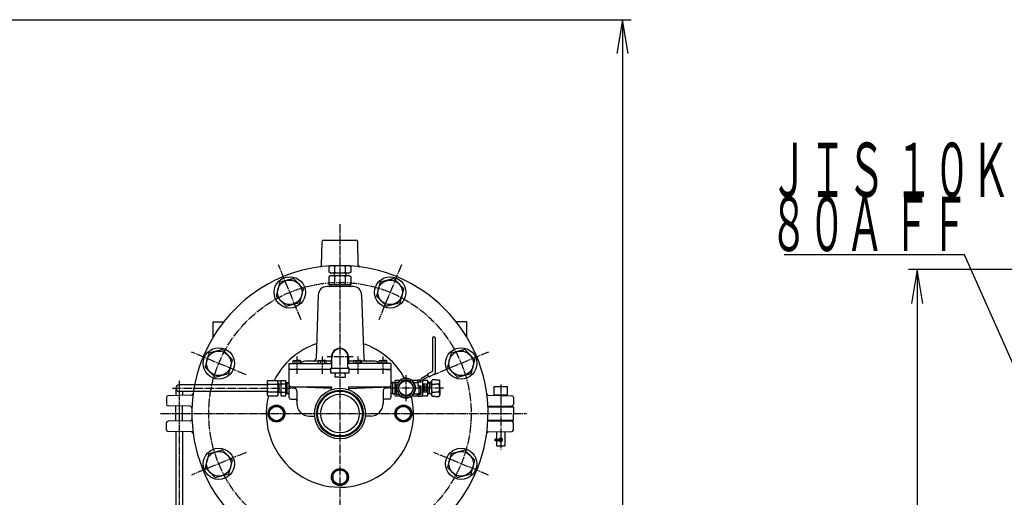
# Model space of a CAD drawing. Extents: x 2032 to 6757, y 1367 to 4689.
# Drawn here: x 2678 to 3841, y 4124 to 4689 of the extents above; entities that cross this region are included whole.
import ezdxf
from ezdxf.enums import TextEntityAlignment as Align

# ---------------------------------------------------------------- set-up
doc = ezdxf.new("R2010")
doc.units = 0
doc.header["$MEASUREMENT"] = 0
doc.linetypes.add('EXLTYPE1', pattern=[13, 10, -1, 1, -1])
doc.layers.add('LAY-1', color=7, linetype='CONTINUOUS')
doc.styles.add('EXCADSTD', font='monotxt', dxfattribs={"bigfont": 'extfont'})

msp = doc.modelspace()

# ---------------------------------------------------------------- linework, layer by layer
at = {"layer": 'LAY-1', "color": 1, "linetype": 'CONTINUOUS'}
for p, q in [((2556, 4688.628679), (3400, 4688.628679)), ((3390, 4688.628679), (3383.333333, 4648.628679)), ((3390, 4688.628679), (3390, 3303.578679)), ((3396.666667, 4648.628679), (3390, 4688.628679)), ((3034.38297, 4398.711134), (3034.865645, 4426.363584)), ((3036.86534, 4428.328679), (3075.13466, 4428.328679)), ((3077.61703, 4398.711134), (3077.134355, 4426.363584)), ((3043.304523, 4397.247186), (3045.004523, 4398.228681)), ((3045.004523, 4398.228681), (3067.004523, 4398.228681)), ((3067.004523, 4398.228681), (3068.704523, 4397.247186)), ((3043.304523, 4390.210177), (3043.304523, 4397.247186)), ((3045.004523, 4389.228681), (3043.304523, 4390.210177)), ((3067.004523, 4389.228681), (3045.004523, 4389.228681)), ((3049, 4389.228681), (3049, 4386.328679)), ((3049.004523, 4387.960732), (3049.946789, 4386.328679)), ((3049.649147, 4397.247186), (3049.649147, 4390.210177)), ((3062.995477, 4387.960732), (3062.053211, 4386.328679)), ((3062.355376, 4397.247186), (3062.355376, 4390.210177)), ((3063, 4389.228681), (3063, 4386.328679)), ((3068.704523, 4390.210177), (3067.004523, 4389.228681)), ((3068.704523, 4397.247186), (3068.704523, 4390.210177)), ((4176.5, 4393.328679), (3728, 4393.328679)), ((3738, 4393.328679), (3731.333333, 4353.328679)), ((3738, 4393.328679), (3738, 3213.328679)), ((3744.666667, 4353.328679), (3738, 4393.328679)), ((3043.302261, 4385.347183), (3045.002261, 4386.328679)), ((3043.302261, 4375.328679), (3043.302261, 4385.347183)), ((3068.702261, 4375.328679), (3043.302261, 4375.328679)), ((3045.002261, 4386.328679), (3067.002261, 4386.328679)), ((3049.646886, 4385.347183), (3049.646886, 4375.328679)), ((3062.353114, 4385.347183), (3062.353114, 4375.328679)), ((3067.002261, 4386.328679), (3068.702261, 4385.347183)), ((3068.702261, 4385.347183), (3068.702261, 4375.328679)), ((3030.373252, 4363.677674), (3027.738351, 4288.223981)), ((3071.63284, 4373.328679), (3040.36716, 4373.328679)), ((3081.626748, 4363.677674), (3084.261649, 4288.223981)), ((2906, 4313.467461), (2906, 4331.828679)), ((2906, 4331.828679), (2918.694683, 4331.828679)), ((3206, 4331.828679), (3193.305317, 4331.828679)), ((3206, 4313.467461), (3206, 4331.828679)), ((3165.2, 4312.328679), (3165.2, 4273.069647)), ((3168.8, 4271.909002), (3168.8, 4312.328679)), ((2996, 4275.328679), (2996, 4282.328679)), ((2996, 4282.328679), (3044.74885, 4282.328679)), ((3001.186626, 4285.828679), (3000.586626, 4285.482269)), ((3000.586626, 4282.328679), (3000.586626, 4285.482269)), ((3001.186626, 4285.828679), (3005.186626, 4285.828679)), ((3002.877225, 4285.482269), (3002.877225, 4282.328679)), ((3009.186626, 4285.828679), (3005.186626, 4285.828679)), ((3007.496027, 4285.482269), (3007.496027, 4282.328679)), ((3009.186626, 4285.828679), (3009.786626, 4285.482269)), ((3009.786626, 4282.328679), (3009.786626, 4285.482269)), ((3030.352411, 4285.328679), (3016.164085, 4285.328679)), ((3030.952411, 4285.828679), (3030.352411, 4285.482269)), ((3030.352411, 4282.328679), (3030.352411, 4285.482269)), ((3030.952411, 4285.828679), (3034.952411, 4285.828679)), ((3032.64301, 4285.482269), (3032.64301, 4282.328679)), ((3038.952411, 4285.828679), (3034.952411, 4285.828679)), ((3037.261812, 4285.482269), (3037.261812, 4282.328679)), ((3038.952411, 4285.828679), (3039.552411, 4285.482269)), ((3039.552411, 4282.328679), (3039.552411, 4285.482269)), ((3045.819301, 4285.328679), (3039.552411, 4285.328679)), ((3046.006092, 4290.677674), (3045.74824, 4283.29378)), ((3046.5, 4278.328679), (3046.5, 4290.328679)), ((3065.5, 4278.328679), (3065.5, 4290.328679)), ((3065.993908, 4290.677674), (3066.25176, 4283.29378)), ((3072.447589, 4285.328679), (3066.180699, 4285.328679)), ((3116, 4282.328679), (3067.25115, 4282.328679)), ((3073.047589, 4285.828679), (3072.447589, 4285.482269)), ((3072.447589, 4282.328679), (3072.447589, 4285.482269)), ((3073.047589, 4285.828679), (3077.047589, 4285.828679)), ((3074.738188, 4285.482269), (3074.738188, 4282.328679)), ((3081.047589, 4285.828679), (3077.047589, 4285.828679)), ((3079.35699, 4285.482269), (3079.35699, 4282.328679)), ((3081.047589, 4285.828679), (3081.647589, 4285.482269)), ((3081.647589, 4282.328679), (3081.647589, 4285.482269)), ((3095.835915, 4285.328679), (3081.647589, 4285.328679)), ((3102.813374, 4285.828679), (3102.213374, 4285.482269)), ((3102.213374, 4282.328679), (3102.213374, 4285.482269)), ((3102.813374, 4285.828679), (3106.813374, 4285.828679)), ((3104.503973, 4285.482269), (3104.503973, 4282.328679)), ((3110.813374, 4285.828679), (3106.813374, 4285.828679)), ((3109.122775, 4285.482269), (3109.122775, 4282.328679)), ((3110.813374, 4285.828679), (3111.413374, 4285.482269)), ((3111.413374, 4282.328679), (3111.413374, 4285.482269)), ((3116, 4282.328679), (3116, 4242.328679)), ((2996, 4242.328679), (2996, 4275.397301)), ((3045, 4275.328679), (2996.052488, 4275.328679)), ((3045, 4276.828679), (3045, 4271.328679)), ((3045, 4276.828679), (3067, 4276.828679)), ((3045, 4271.328679), (3067, 4271.328679)), ((3050.15725, 4271.328679), (3049.9, 4266.428679)), ((3061.84275, 4271.328679), (3062.1, 4266.428679)), ((3067, 4271.328679), (3067, 4276.828679)), ((3115.947512, 4275.328679), (3067, 4275.328679)), ((3110.6, 4275.328679), (3116, 4275.328679)), ((3165.099228, 4272.895998), (3159.556756, 4269.728871)), ((3161.342856, 4266.603196), (3167.89305, 4270.346164)), ((2970.714529, 4262.566279), (2970, 4261.328679)), ((2970, 4261.328679), (2970, 4245.328679)), ((2970.714529, 4262.566279), (2982.285471, 4262.566279)), ((2983, 4261.328679), (2982.285471, 4262.566279)), ((2986.202073, 4261.678679), (2982.797927, 4261.678679)), ((2983, 4245.328679), (2983, 4261.328679)), ((2983, 4259.328679), (2984, 4258.328679)), ((2983, 4258.453679), (2983.875, 4258.453679)), ((2986.714529, 4262.566279), (2986, 4261.328679)), ((2986, 4261.328679), (2986, 4245.328679)), ((2986.714529, 4262.566279), (2992, 4262.566279)), ((2992, 4253.328679), (2992, 4262.566279)), ((2992, 4260.032884), (2993.5, 4259.129745)), ((2992, 4260.032884), (2996, 4259.907179)), ((2993.5, 4253.328679), (2993.5, 4259.985745)), ((2996, 4259.051179), (2993.5, 4259.129745)), ((3056, 4266.428679), (3049.9, 4266.428679)), ((3056, 4266.428679), (3062.1, 4266.428679)), ((3119, 4260.063117), (3116, 4259.969367)), ((3116, 4259.114637), (3118, 4259.17756)), ((3119.533829, 4260.063117), (3118, 4259.17756)), ((3118, 4260.031867), (3118, 4246.625492)), ((3119, 4260.063117), (3121, 4260.063117)), ((3121, 4261.828679), (3121.5, 4262.328679)), ((3121, 4261.828679), (3121, 4244.828679)), ((3126.841089, 4262.328679), (3121.5, 4262.328679)), ((3122.5, 4253.328679), (3122.5, 4259.828679)), ((3123, 4260.328679), (3124.632503, 4260.328679)), ((3147.866025, 4262.328679), (3141.158911, 4262.328679)), ((3143.486833, 4259.828679), (3148.5, 4259.828679)), ((3148, 4262.828679), (3147.295452, 4260.19927)), ((3150.5, 4262.828679), (3148, 4262.828679)), ((3148.5, 4255.828679), (3148.5, 4260.328679)), ((3152, 4260.328679), (3148.5, 4260.328679)), ((3150.5, 4260.328679), (3150.5, 4262.828679)), ((3152, 4262.328679), (3150.5, 4262.328679)), ((3152, 4260.328679), (3152, 4263.909002)), ((3159.953667, 4269.034277), (3152.503861, 4264.777245)), ((3154, 4255.328679), (3154, 4262.748357)), ((3159.5, 4262.328679), (3154, 4262.328679)), ((3160.945945, 4267.297791), (3154.503861, 4263.6166)), ((3160, 4261.828679), (3159.5, 4262.328679)), ((3161.342856, 4266.603196), (3159.556756, 4269.728871)), ((3160, 4244.828679), (3160, 4261.828679)), ((3164, 4260.032179), (3160, 4259.907179)), ((3160, 4259.050761), (3162, 4259.113261)), ((3162, 4259.113261), (3163.568243, 4260.018687)), ((3162, 4259.969679), (3162, 4253.328679)), ((3165, 4263.143634), (3164, 4261.411583)), ((3164, 4253.328679), (3164, 4261.411583)), ((3169, 4263.143634), (3165, 4263.143634)), ((3169, 4263.143634), (3173, 4263.143634)), ((3173, 4263.143634), (3174, 4261.411583)), ((3174, 4253.328679), (3174, 4261.411583)), ((2862, 4253.328679), (2862, 4244.620685)), ((2970, 4257.328679), (2866, 4257.328679)), ((2970, 4249.328679), (2866, 4249.328679)), ((2870, 4249.328679), (2870, 4244.760325)), ((2970.714529, 4257.948679), (2982.285471, 4257.948679)), ((2982.285471, 4248.708679), (2970.714529, 4248.708679)), ((2984, 4248.328679), (2983, 4247.328679)), ((2983.875, 4248.203679), (2983, 4248.203679)), ((2984, 4248.328679), (2984, 4258.328679)), ((2984, 4258.328679), (2986, 4258.328679)), ((2986, 4248.328679), (2984, 4248.328679)), ((2992, 4257.948679), (2986.714529, 4257.948679)), ((2986.714529, 4248.708679), (2992, 4248.708679)), ((2992, 4244.091079), (2992, 4253.328679)), ((2993.5, 4247.527613), (2992, 4246.624474)), ((2993.5, 4246.671613), (2993.5, 4253.328679)), ((2993.5, 4247.527613), (2996, 4247.606179)), ((3045.939932, 4253.084738), (2997.930201, 4254.761275)), ((2998, 4254.804868), (3046, 4254.804868)), ((3005, 4249.662137), (3005, 4235.328679)), ((3046, 4254.804868), (3046, 4253.084738)), ((3046, 4253.058829), (3046, 4252.993473)), ((3066, 4254.804868), (3066, 4253.084738)), ((3066, 4254.804868), (3114, 4254.804868)), ((3066, 4253.058829), (3066, 4252.993473)), ((3066.060068, 4253.084738), (3114.069799, 4254.761275)), ((3107, 4249.662137), (3107, 4235.328679)), ((3116, 4247.542721), (3118, 4247.479798)), ((3119.533829, 4246.594242), (3118, 4247.479798)), ((3122.5, 4253.328679), (3122.5, 4246.828679)), ((3143.486833, 4246.828679), (3149.5, 4246.828679)), ((3152, 4255.828679), (3148.5, 4255.828679)), ((3149.5, 4255.828679), (3149.5, 4253.328679)), ((3149.5, 4246.828679), (3149.5, 4253.328679)), ((3151, 4247.953679), (3149.5, 4246.828679)), ((3150.5, 4247.578679), (3150.5, 4246.028679)), ((3151, 4255.828679), (3151, 4247.953679)), ((3152, 4248.078679), (3151, 4248.078679)), ((3152, 4247.028679), (3152, 4255.828679)), ((3155.3, 4257.928679), (3154, 4257.928679)), ((3154, 4253.328679), (3154, 4257.928679)), ((3155.3, 4254.628679), (3154, 4253.328679)), ((3154, 4252.028679), (3155.3, 4253.328679)), ((3154, 4247.028679), (3154, 4253.328679)), ((3155.3, 4248.728679), (3154, 4248.728679)), ((3155.3, 4253.328679), (3155.3, 4257.928679)), ((3155.3, 4257.328679), (3155.64641, 4257.928679)), ((3155.3, 4253.328679), (3155.3, 4248.728679)), ((3155.3, 4249.328679), (3155.64641, 4248.728679)), ((3158.15, 4257.928679), (3155.64641, 4257.928679)), ((3155.64641, 4255.63808), (3158.15359, 4255.63808)), ((3155.64641, 4251.019278), (3158.15359, 4251.019278)), ((3158.15359, 4248.728679), (3155.64641, 4248.728679)), ((3158.5, 4257.328679), (3158.15359, 4257.928679)), ((3158.5, 4249.328679), (3158.15359, 4248.728679)), ((3158.2, 4251.328679), (3158.24167, 4251.328679)), ((3158.5, 4257.328679), (3158.5, 4253.328679)), ((3158.5, 4255.328679), (3159.2, 4255.328679)), ((3158.5, 4249.328679), (3158.5, 4253.328679)), ((3158.5, 4251.328679), (3159.2, 4251.328679)), ((3159.7, 4254.828679), (3159.2, 4255.328679)), ((3159.2, 4255.328679), (3159.2, 4253.328679)), ((3159.2, 4251.328679), (3159.2, 4253.328679)), ((3159.7, 4251.828679), (3159.2, 4251.328679)), ((3159.7, 4254.828679), (3159.7, 4253.328679)), ((3159.7, 4251.828679), (3159.7, 4253.328679)), ((3160, 4247.606597), (3162, 4247.544097)), ((3162, 4246.687679), (3162, 4253.328679)), ((3162, 4247.544097), (3163.568243, 4246.638671)), ((3164, 4253.328679), (3164, 4245.245775)), ((3165, 4258.028679), (3169, 4258.028679)), ((3165, 4248.628679), (3169, 4248.628679)), ((3173, 4258.028679), (3169, 4258.028679)), ((3173, 4248.628679), (3169, 4248.628679)), ((3174, 4253.328679), (3174, 4245.245775)), ((3238, 4255.328679), (3238, 4245.328679)), ((3238, 4255.328679), (3254, 4255.328679)), ((3254, 4245.328679), (3254, 4255.328679)), ((2851, 4242.463285), (2851, 4234.394074)), ((2880.617537, 4244.945655), (2852.965095, 4244.46298)), ((2861, 4244.77778), (2861, 4244.60323)), ((2970, 4245.328679), (2970.714529, 4244.091079)), ((2970.714529, 4244.091079), (2982.285471, 4244.091079)), ((2982.285471, 4244.091079), (2983, 4245.328679)), ((2986, 4245.328679), (2986.714529, 4244.091079)), ((2986.714529, 4244.091079), (2992, 4244.091079)), ((2996.026874, 4246.751024), (2992, 4246.624474)), ((2998, 4240.328679), (3003, 4240.328679)), ((3114, 4240.328679), (3109, 4240.328679)), ((3119, 4246.594242), (3116, 4246.687992)), ((3119, 4246.594242), (3121, 4246.594242)), ((3121, 4244.828679), (3121.5, 4244.328679)), ((3121.5, 4244.328679), (3126.841089, 4244.328679)), ((3123, 4246.328679), (3124.632503, 4246.328679)), ((3141.287655, 4244.328679), (3147.866025, 4244.328679)), ((3148, 4243.828679), (3147.295452, 4246.458089)), ((3150.5, 4243.828679), (3148, 4243.828679)), ((3148.5, 4244.028679), (3148.5, 4246.028679)), ((3151, 4246.028679), (3148.5, 4246.028679)), ((3148.5, 4244.028679), (3151, 4244.028679)), ((3150.5, 4244.028679), (3150.5, 4243.828679)), ((3152.30767, 4244.328679), (3159.5, 4244.328679)), ((3160, 4244.828679), (3159.5, 4244.328679)), ((3164, 4246.625179), (3160, 4246.750179)), ((3165, 4243.513724), (3164, 4245.245775)), ((3169, 4243.513724), (3165, 4243.513724)), ((3169, 4243.513724), (3173, 4243.513724)), ((3173, 4243.513724), (3174, 4245.245775)), ((3231.382463, 4244.945655), (3259.034905, 4244.46298)), ((3238, 4245.328679), (3254, 4245.328679)), ((3241, 4244.77778), (3241, 4245.328679)), ((3251, 4244.60323), (3251, 4245.328679)), ((3261, 4242.463285), (3261, 4234.394074)), ((2879.158327, 4231.937174), (2852.965095, 4232.394378)), ((2862, 4214.420685), (2862, 4232.236673)), ((2870, 4214.560325), (2870, 4232.097033)), ((3230.817047, 4231.328679), (3261, 4231.328679)), ((3232.841673, 4231.937174), (3259.034905, 4232.394378)), ((3241, 4231.328679), (3241, 4232.079578)), ((3251, 4231.328679), (3251, 4232.254128)), ((3261, 4231.328679), (3261, 4223.328679)), ((2851, 4204.194074), (2851, 4212.263285)), ((2879.158327, 4214.720184), (2852.965095, 4214.26298)), ((3020, 4220.328679), (3026.150377, 4220.328679)), ((3092, 4220.328679), (3085.849623, 4220.328679)), ((3230.817047, 4215.328679), (3261, 4215.328679)), ((3232.841673, 4214.720184), (3259.034905, 4214.26298)), ((3241, 4214.57778), (3241, 4215.328679)), ((3251, 4214.40323), (3251, 4215.328679)), ((3261, 4215.328679), (3261, 4223.328679)), ((3261, 4204.194074), (3261, 4212.263285)), ((2880.617537, 4201.711703), (2852.965095, 4202.194378)), ((2862, 4202.036673), (2862, 3902.528687)), ((2870, 4201.897033), (2870, 3902.528687)), ((3231.382463, 4201.711703), (3259.034905, 4202.194378)), ((3241, 4201.879578), (3241, 4193.228679)), ((3251, 4202.054128), (3251, 4185.328679)), ((3240.1, 4193.228679), (3246, 4193.228679)), ((3240.1, 4191.428679), (3246, 4191.428679)), ((3241, 4191.428679), (3241, 4185.328679)), ((3241, 4185.328679), (3251, 4185.328679))]:
    msp.add_line(p, q, dxfattribs=at)
at = {"layer": 'LAY-1', "color": 1, "linetype": 'EXLTYPE1'}
for p, q in [((3056, 4446.928679), (3056, 3459.728679)), ((3010.077988, 4334.194223), (2983.290148, 4398.86579)), ((3128.709852, 4398.86579), (3101.922012, 4334.194223)), ((2945.134456, 4269.250691), (2880.462889, 4296.038531)), ((3231.537111, 4296.038531), (3166.865544, 4269.250691)), ((3005.186626, 4290.578679), (3005.186626, 4270.178679)), ((3034.952411, 4290.578679), (3034.952411, 4270.178679)), ((3071.6, 4290.328679), (3040.7, 4290.328679)), ((3077.047589, 4290.578679), (3077.047589, 4270.178679)), ((3106.813374, 4290.578679), (3106.813374, 4270.178679)), ((2866, 4261.928679), (2866, 3459.728679)), ((3134, 4268.528679), (3134, 4237.778679)), ((2858.05, 4253.328679), (3003.734808, 4253.328679)), ((3178.403498, 4253.328679), (3108.265192, 4253.328679)), ((3246, 4257.83549), (3246, 4180.336587)), ((2844.103498, 4223.328679), (3276.617316, 4223.328679)), ((3238.103498, 4192.328679), (3249.153498, 4192.328679)), ((2945.134456, 4177.406667), (2880.462889, 4150.618827)), ((3231.537111, 4150.618827), (3166.865544, 4177.406667))]:
    msp.add_line(p, q, dxfattribs=at)
at = {"layer": 'LAY-1', "color": 1, "linetype": 'CONTINUOUS', "flags": 128}
for points in [[(3909.4, 4151.828679), (3794, 4410.828679), (3581, 4410.828679)], [(3012.856717, 4370.863455), (3001.017516, 4382.702655), (2984.844868, 4378.369207), (2980.511419, 4362.196558), (2992.35062, 4350.357358), (3008.523268, 4354.690806), (3012.856717, 4370.863455)], [(3131.488581, 4370.863455), (3119.64938, 4382.702655), (3103.476732, 4378.369207), (3099.143283, 4362.196558), (3110.982484, 4350.357358), (3127.155132, 4354.690806), (3131.488581, 4370.863455)], [(2928.971321, 4286.978059), (2917.132121, 4298.81726), (2900.959472, 4294.483811), (2896.626024, 4278.311163), (2908.465224, 4266.471963), (2924.637873, 4270.805411), (2928.971321, 4286.978059)], [(3215.373976, 4286.978059), (3203.534776, 4298.81726), (3187.362127, 4294.483811), (3183.028679, 4278.311163), (3194.867879, 4266.471963), (3211.040528, 4270.805411), (3215.373976, 4286.978059)], [(3127.251941, 4262.640698), (3122.561525, 4254.51666)], [(3143.814955, 4253.328679), (3138.907477, 4261.828679), (3129.092523, 4261.828679), (3124.185045, 4253.328679), (3129.092523, 4244.828679), (3138.907477, 4244.828679), (3143.814955, 4253.328679)], [(3138.690416, 4263.828679), (3129.309584, 4263.828679)], [(3145.438475, 4254.51666), (3140.748059, 4262.640698)], [(3122.561525, 4252.140698), (3127.251941, 4244.01666)], [(3140.748059, 4244.01666), (3145.438475, 4252.140698)], [(3129.309584, 4242.828679), (3138.690416, 4242.828679)], [(2990.814955, 4223.328679), (2985.907477, 4231.828679), (2976.092523, 4231.828679), (2971.185045, 4223.328679), (2976.092523, 4214.828679), (2985.907477, 4214.828679), (2990.814955, 4223.328679)], [(3140.814955, 4223.328679), (3135.907477, 4231.828679), (3126.092523, 4231.828679), (3121.185045, 4223.328679), (3126.092523, 4214.828679), (3135.907477, 4214.828679), (3140.814955, 4223.328679)], [(2928.971321, 4168.346195), (2917.132121, 4180.185396), (2900.959472, 4175.851947), (2896.626024, 4159.679299), (2908.465224, 4147.840098), (2924.637873, 4152.173547), (2928.971321, 4168.346195)], [(3215.373976, 4168.346195), (3203.534776, 4180.185396), (3187.362127, 4175.851947), (3183.028679, 4159.679299), (3194.867879, 4147.840098), (3211.040528, 4152.173547), (3215.373976, 4168.346195)], [(3056, 4138.513724), (3064.5, 4143.421202), (3064.5, 4153.236156), (3056, 4158.143634), (3047.5, 4153.236156), (3047.5, 4143.421202), (3056, 4138.513724)]]:
    msp.add_lwpolyline(points, dxfattribs=at)
at = {"layer": 'LAY-1', "color": 1, "linetype": 'EXLTYPE1'}
msp.add_circle((3056, 4223.328679), 155, dxfattribs=at)
at = {"layer": 'LAY-1', "color": 1, "linetype": 'CONTINUOUS'}
for centre, radius in [((2996.684068, 4366.530007), 18.5), ((2996.684068, 4366.530007), 14.5), ((3115.315932, 4366.530007), 18.5), ((3115.315932, 4366.530007), 14.5), ((2912.798672, 4282.644611), 18.5), ((2912.798672, 4282.644611), 14.5), ((3199.201328, 4282.644611), 18.5), ((3199.201328, 4282.644611), 14.5), ((3134, 4253.328679), 8.5), ((3056, 4223.328679), 30), ((3056, 4223.328679), 27.5), ((3056, 4223.328679), 26.5), ((3056, 4223.328679), 22.799571), ((2981, 4223.328679), 10), ((2981, 4223.328679), 8.5), ((3131, 4223.328679), 10), ((3131, 4223.328679), 8.5), ((2912.798672, 4164.012747), 18.5), ((2912.798672, 4164.012747), 14.5), ((3199.201328, 4164.012747), 18.5), ((3199.201328, 4164.012747), 14.5), ((3056, 4148.328679), 10), ((3056, 4148.328679), 8.5)]:
    msp.add_circle(centre, radius, dxfattribs=at)
for centre, radius, start, end in [((3036.86534, 4426.328679), 2, 90, 179), ((3075.13466, 4426.328679), 2, 1, 90), ((3032.383274, 4398.746039), 2, 277.667719, 359), ((3046.476835, 4392.611285), 5.617396, 55.616456, 124.383544), ((3056.002261, 4377.176424), 21.052257, 72.435557, 107.564443), ((3065.529949, 4392.603973), 5.624708, 55.639506, 124.360494), ((3079.616726, 4398.746039), 2, 181, 262.332281), ((3056, 4223.328679), 175, 93.759517, 86.237134), ((3046.476835, 4394.846078), 5.617396, 235.616456, 304.383544), ((3056.002261, 4410.280938), 21.052257, 252.435557, 287.564443), ((3065.529949, 4394.853389), 5.624708, 235.639506, 304.360494), ((3046.474574, 4380.711283), 5.617396, 55.616456, 124.383544), ((3045, 4374.328679), 1, 90, 180), ((3056, 4365.276422), 21.052257, 72.435557, 107.564443), ((3065.527688, 4380.703971), 5.624708, 55.639506, 124.360494), ((3067, 4374.328679), 1, 0, 90), ((3040.36716, 4363.328679), 10, 90, 178), ((3043, 4374.328679), 1, 270, 0), ((3069, 4374.328679), 1, 180, 270), ((3071.63284, 4363.328679), 10, 2, 90), ((3056, 4223.328679), 87, 108.528973, 153.191696), ((3056, 4223.328679), 87, 28.418389, 71.471027), ((3167, 4312.328679), 1.8, 0, 180), ((3056, 4290.328679), 10, 0, 180), ((3056, 4290.328679), 9.5, 0, 180), ((3001.731925, 4283.762182), 2.066497, 56.342803, 123.657197), ((3005.186626, 4277.95747), 7.871209, 72.938469, 107.061531), ((3008.641326, 4283.762182), 2.066497, 56.342803, 123.657197), ((3008.226831, 4285.328679), 3, 301.327658, 311.409622), ((3016.164085, 4276.328679), 9, 90, 131.409622), ((3024.740179, 4288.328679), 3, 270, 358), ((3031.497711, 4283.762182), 2.066497, 56.342803, 123.657197), ((3034.952411, 4277.95747), 7.871209, 72.938469, 107.061531), ((3038.407112, 4283.762182), 2.066497, 56.342803, 123.657197), ((3044.74885, 4283.328679), 1, 270, 358), ((3067.25115, 4283.328679), 1, 182, 270), ((3073.592888, 4283.762182), 2.066497, 56.342803, 123.657197), ((3077.047589, 4277.95747), 7.871209, 72.938469, 107.061531), ((3080.502289, 4283.762182), 2.066497, 56.342803, 123.657197), ((3087.259821, 4288.328679), 3, 182, 270), ((3095.835915, 4276.328679), 9, 48.590378, 90), ((3103.773169, 4285.328679), 3, 228.590378, 238.672342), ((3103.358674, 4283.762182), 2.066497, 56.342803, 123.657197), ((3106.813374, 4277.95747), 7.871209, 72.938469, 107.061531), ((3110.268075, 4283.762182), 2.066497, 56.342803, 123.657197), ((3045, 4278.328679), 1.5, 270, 0), ((3067, 4278.328679), 1.5, 180, 270), ((3165, 4273.069647), 0.2, 299.744881, 0), ((3167, 4271.909002), 1.8, 299.744881, 0), ((2974.036766, 4260.257479), 4.045716, 145.202498, 214.797502), ((2978.929557, 4260.257479), 4.073416, 325.472831, 34.527169), ((2990.080538, 4260.257479), 4.081737, 145.553147, 214.446853), ((3123, 4259.828679), 0.5, 90, 180), ((3124.632503, 4260.828679), 0.5, 270, 321.317813), ((3134, 4253.328679), 11.5, 0, 141.317813), ((3146.812489, 4260.328679), 0.5, 270, 345), ((3153, 4263.909002), 1, 119.744881, 180), ((3155, 4262.748357), 1, 119.744881, 180), ((3167.366991, 4260.464162), 3.396207, 146.428181, 225.817085), ((3170.633009, 4260.464162), 3.396207, 314.182915, 33.571819), ((2866, 4253.328679), 4, 90, 270), ((2974.080522, 4246.399879), 4.081723, 145.553015, 214.446985), ((2985.293264, 4253.328679), 15.293264, 162.416595, 197.583405), ((2967.706736, 4253.328679), 15.293264, 342.416595, 17.583405), ((2978.923969, 4246.399879), 4.078021, 325.517331, 34.482669), ((2990.055817, 4246.399879), 4.061375, 145.355876, 214.644124), ((3001.293264, 4253.328679), 15.293264, 162.416595, 197.583405), ((2998, 4256.804868), 2, 180, 270), ((2998, 4256.760057), 2, 180, 268), ((3000, 4249.662137), 5, 0, 88), ((3044, 4252.993473), 2, 292.024313, 0), ((3068, 4252.993473), 2, 180, 247.975687), ((3112, 4249.662137), 5, 92, 180), ((3114, 4256.804868), 2, 270, 0), ((3114, 4256.760057), 2, 272, 0), ((3134, 4253.328679), 11.5, 174.070615, 185.929385), ((3123, 4246.828679), 0.5, 180, 270), ((3134, 4253.328679), 11.5, 218.682187, 0), ((3134, 4253.328679), 11.5, 354.070615, 5.929385), ((3146.812489, 4246.328679), 0.5, 15, 90), ((3151, 4247.028679), 1, 270, 0), ((3151, 4247.028679), 3, 270, 0), ((3157.366497, 4256.78338), 2.066497, 146.342803, 213.657197), ((3163.171209, 4253.328679), 7.871209, 162.938469, 197.061531), ((3157.366497, 4249.873979), 2.066497, 146.342803, 213.657197), ((3156.433503, 4256.78338), 2.066497, 326.342803, 33.657197), ((3150.628791, 4253.328679), 7.871209, 342.938469, 17.061531), ((3156.433503, 4249.873979), 2.066497, 326.342803, 33.657197), ((3167.366991, 4246.193196), 3.396207, 134.182915, 213.571819), ((3175.440693, 4253.350872), 11.440715, 155.865899, 180.111144), ((3175.440693, 4253.306486), 11.440715, 179.888856, 204.134101), ((3162.559307, 4253.350872), 11.440715, 359.888856, 24.134101), ((3162.559307, 4253.306486), 11.440715, 335.865899, 0.111144), ((3170.633009, 4246.193196), 3.396207, 326.428181, 45.817085), ((2853, 4242.463285), 2, 91, 180), ((2880.582632, 4246.94535), 2, 271, 352.332299), ((3056, 4223.328679), 87, 166.193226, 13.718269), ((2998, 4242.328679), 2, 180, 270), ((3003, 4238.328679), 2, 0, 90), ((3020, 4235.328679), 15, 180, 270), ((3092, 4235.328679), 15, 270, 0), ((3109, 4238.328679), 2, 90, 180), ((3114, 4242.328679), 2, 270, 0), ((3124.632503, 4245.828679), 0.5, 38.682187, 90), ((3231.417368, 4246.94535), 2, 187.667701, 269), ((3259, 4242.463285), 2, 0, 89), ((2853, 4234.394074), 2, 180, 269), ((2879.123422, 4229.937478), 2, 357.860201, 89), ((3232.876578, 4229.937478), 2, 91, 135.924919), ((3259, 4234.394074), 2, 271, 0), ((2853, 4212.263285), 2, 91, 180), ((2879.123422, 4216.71988), 2, 271, 2.139799), ((3232.876578, 4216.71988), 2, 224.075081, 269), ((3259, 4212.263285), 2, 0, 89), ((2853, 4204.194074), 2, 180, 269), ((2880.582632, 4199.712008), 2, 7.667701, 89), ((3231.417368, 4199.712008), 2, 91, 172.332299), ((3259, 4204.194074), 2, 271, 0), ((3240.1, 4192.328679), 0.9, 90, 270), ((3246, 4192.328679), 2.25, 0, 156.421822), ((3246, 4192.328679), 2.25, 203.578178, 0), ((3246, 4192.328679), 0.9, 270, 90)]:
    msp.add_arc(centre, radius, start, end, dxfattribs=at)

# ---------------------------------------------------------------- texts
at = {"layer": 'LAY-1', "color": 3, "linetype": 'CONTINUOUS', "style": 'EXCADSTD'}
for s, width, p, p2 in [('ＪＩＳ １０Ｋ ', 0.505313, (3563.9, 4479.328679), (3857.9, 4479.328679)), ('８０Ａ ＦＦ', 0.530382, (3563.9, 4415.328679), (3798.9, 4415.328679))]:
    msp.add_text(s, height=64, dxfattribs=dict(at, width=width)).set_placement(p, p2, align=Align.FIT)

doc.saveas('drawing.dxf')
